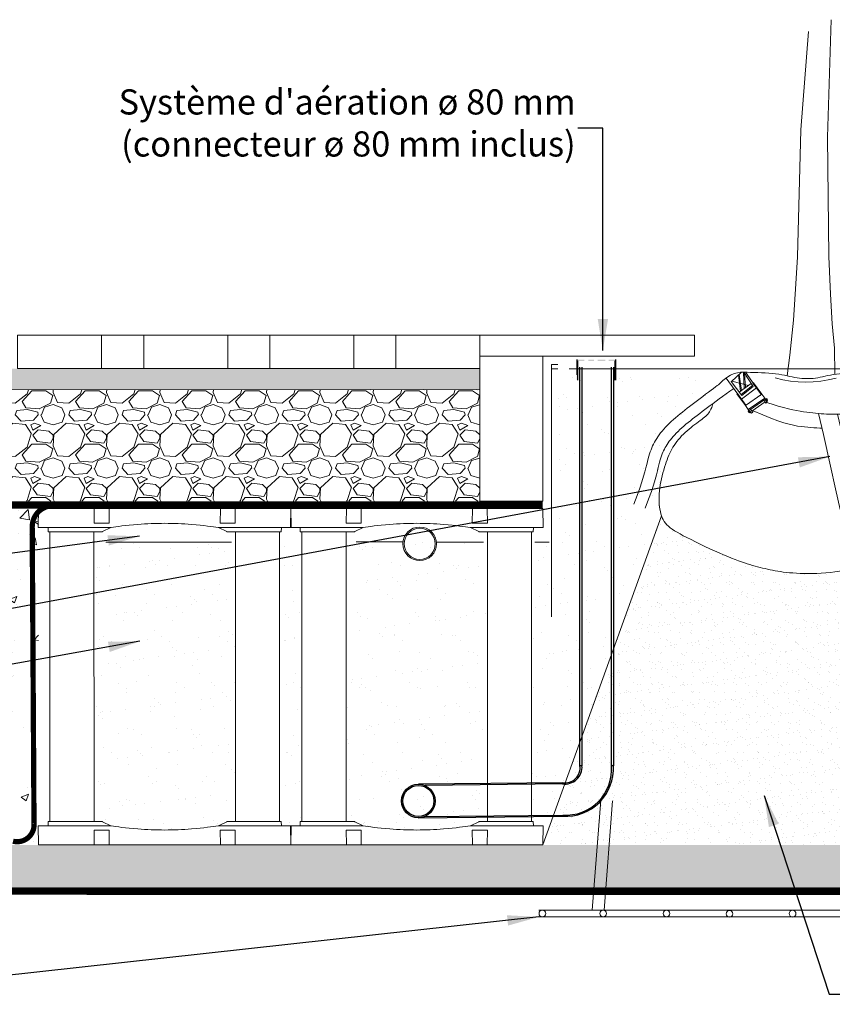
# Model space of a CAD drawing. Units: millimetres. Extents: x -8377 to 711, y -2221 to 5468.
# Drawn here: x -5284 to -3350, y 3124 to 5468 of the extents above; entities that cross this region are included whole.
import ezdxf

# ---------------------------------------------------------------- set-up
doc = ezdxf.new("R2010")
doc.units = ezdxf.units.MM
doc.linetypes.add('DASHED', pattern=[19.05, 12.7, -6.35])
for name, color, linetype in [('Aeration system', 1, 'Continuous'), ('TP Combigrid', 7, 'DASHED'), ('TP Geotextile', 6, 'DASHED')]:
    doc.layers.add(name, color=color, linetype=linetype)
for name, color, linetype, lineweight in [('Aggregate base course', 7, 'Continuous', 15), ('Aggregate fine', 7, 'Continuous', 15), ('Backfill', 7, 'Continuous', 15), ('Edging', 7, 'Continuous', 15), ('Irrigation system', 5, 'Continuous', 15), ('Paving', 7, 'Continuous', 15), ('Plantingsoil', 1, 'Continuous', 15), ('RDP RootDirectingPanel', 3, 'Continuous', 30), ('Steel Mesh', 7, 'Continuous', 15), ('Text FR', 7, 'Continuous', 0), ('Tree', 250, 'Continuous', 5), ('Tree Grille', 7, 'Continuous', 15), ('TreeParker Unit', 7, 'Continuous', 20)]:
    doc.layers.add(name, color=color, linetype=linetype, lineweight=lineweight)
doc.styles.add('Verdana 12 mm', font='verdana.ttf', dxfattribs={"height": 55})
doc.dimstyles.new('modelspaces 1op100 verdena', dxfattribs={"dimtxt": 55, "dimasz": 110, "dimexe": 1, "dimexo": 1, "dimgap": 1, "dimtad": 0, "dimdec": 0, "dimlfac": 1000, "dimzin": 0, "dimdsep": 46, "dimtxsty": 'Verdana 12 mm', "dimcen": 1.5, "dimadec": 0, "dimazin": 0, "dimtfac": 1, "dimtdec": 0, "dimtofl": 0, "dimtmove": 1, "dimatfit": 3, "dimfxl": 1, "dimtolj": 1, "dimtzin": 0, "dimarcsym": 0})

# ---------------------------------------------------------------- blocks, each defined once
blk = doc.blocks.new('A$C36BE7238')
at = {"layer": 'Tree', "color": 7}
for p, q in [((222.6, 435.4), (201.5, 414.9)), ((220.5, 394.2), (216.6, 429.7)), ((222.6, 395.8), (218.1, 431)), ((228.5, 400.5), (226.6, 435.6)), ((227.4, 435.6), (247.1, 404.4)), ((230.7, 402.2), (228.8, 433.1)), ((230.8, 435.6), (253.7, 401.6)), ((190.8, 423.1), (222.6, 377.3)), ((223.1, 385.6), (201.2, 415.3)), ((237.1, 407.2), (203, 416.4)), ((242.6, 411.5), (218.1, 392.3)), ((246.3, 412.1), (263.9, 387)), ((264.4, 387.4), (246.9, 412.5)), ((265, 387.8), (247.4, 412.9)), ((213.2, 388.6), (230.7, 363.5)), ((231.3, 363.9), (213.7, 388.9)), ((231.8, 364.2), (214.3, 389.3)), ((245.5, 406.8), (221.8, 387.3)), ((222.6, 377.4), (253.7, 401.6)), ((247.1, 404.4), (223.1, 385.6)), ((265, 387.8), (230.7, 363.5)), ((261.4, 385.3), (265, 387.8)), ((265, 387.8), (270.8, 379.5)), ((270.8, 379.5), (265, 387.8)), ((236.7, 354.7), (270.8, 379.5)), ((241.5, 355.3), (268.6, 375.1)), ((244.3, 351.4), (271.5, 371.2)), ((273.1, 369), (267.3, 377)), ((269.9, 378.9), (275.7, 370.8)), ((273, 378.9), (270.9, 377.4)), ((276.5, 373.8), (273, 378.9)), ((275.7, 370.8), (273.1, 369)), ((274, 377.4), (274.8, 378)), ((274.5, 372.4), (276.5, 373.8)), ((274.8, 378), (276.4, 375.8)), ((276.4, 375.8), (275.6, 375.2)), ((236.6, 352.4), (238.6, 353.9)), ((240.3, 347.5), (236.6, 352.4)), ((236.7, 354.7), (240.1, 357.2)), ((237.6, 351), (236.8, 350.3)), ((236.8, 350.3), (238.5, 348.1)), ((240.1, 357.2), (237.5, 355.3)), ((237.5, 355.3), (243.5, 347.3)), ((238.5, 348.1), (239.3, 348.8)), ((245.9, 349.2), (240.1, 357.2)), ((242.2, 348.9), (240.3, 347.5)), ((243.5, 347.3), (245.9, 349.2))]:
    blk.add_line(p, q, dxfattribs=at)
at = {"layer": 'Tree', "color": 7, "ltscale": 0.5}
blk.add_line((230.7, 363.5), (236.7, 354.7), dxfattribs=at)
at = {"layer": 'Tree', "ltscale": 0.5}
for points in [[(403.3, 685.8), (401, 944.1), (408, 1198.4)], [(338.5, 685), (345.5, 960.3), (361.7, 1173)], [(317.3, 427.8), (322.9, 472.3), (330.5, 548), (334.9, 627.2), (338.5, 685)], [(415.8, 431.1), (414.9, 487.9), (410.6, 540.4), (406.6, 604.3), (403.3, 685.8)], [(175.2, 408.5), (184.3, 417.6), (192.5, 424.5), (200.1, 429.3), (207.3, 432.6), (214.1, 434.5), (220.7, 435.4), (227.4, 435.6), (234.2, 435.5), (241.3, 435.3), (248.7, 435.1), (256.3, 434.8), (263.9, 434.5), (271.5, 434.1), (279, 433.5), (286.2, 432.9), (293.1, 432.1), (299.7, 431.1), (305.9, 430.1), (311.7, 428.9), (317.3, 427.8), (322.6, 426.6), (327.8, 425.5), (332.8, 424.4), (337.7, 423.6), (342.5, 422.8), (347.3, 422.3), (352.1, 421.9), (356.8, 421.7), (361.5, 421.7), (366.2, 421.9), (371, 422.3), (375.7, 423), (380.5, 423.8), (385.4, 424.8), (390.4, 425.9), (395.6, 427.1), (401, 428.3), (406.7, 429.5), (412.7, 430.6), (419, 431.6), (425.7, 432.4), (432.7, 433.1), (439.8, 433.6), (447, 433.9), (454.1, 434), (460.9, 434), (467.5, 433.9), (473.5, 433.6), (479.1, 433.1), (484.1, 432.4), (488.8, 431.3), (493.3, 429.8), (497.6, 427.8), (501.8, 425.2), (506.2, 421.8), (510.7, 417.7), (515.4, 412.8), (520.5, 407.1), (525.7, 400.7), (531.1, 393.7), (536.6, 386.3), (542.3, 378.5), (548, 370.5), (553.7, 362.3), (559.4, 354), (565.1, 345.7), (570.6, 337.3), (576, 328.9), (581.3, 320.3), (586.3, 311.7), (591, 303), (595.5, 294.1), (599.6, 285.2), (603.4, 276.2), (606.8, 267.2), (609.8, 258.4), (612.5, 249.7), (614.8, 241.3), (616.8, 233.3), (618.4, 225.8), (619.6, 218.7), (620.5, 212), (621.1, 205.8), (621.4, 199.9), (621.4, 194.2), (621.2, 188.8), (620.8, 183.5), (620.2, 178.3), (619.5, 173.1), (618.6, 167.9), (617.4, 162.6), (616, 157.2), (614.1, 151.5), (611.9, 145.7), (609.1, 139.5), (605.9, 133), (602.1, 126), (597.7, 118.8), (593, 111.4), (588.1, 103.9), (582.9, 96.4), (577.6, 89), (572.3, 81.9), (567.1, 75.1), (562.1, 68.7), (557.2, 62.7), (552.4, 57.2), (547.6, 52), (542.7, 47.2), (537.7, 42.8), (532.5, 38.8), (527.1, 35.1), (521.3, 31.7), (515.2, 28.6), (508.8, 25.7), (502, 23.1), (494.9, 20.6), (487.4, 18.4), (479.6, 16.2), (471.3, 14.1), (462.7, 12.1), (453.8, 10.2), (444.7, 8.3), (435.3, 6.6), (425.8, 5.1), (416.2, 3.7), (406.7, 2.5), (397.1, 1.6), (387.7, 0.9), (378.5, 0.4), (369.5, 0.1), (360.7, 0), (352.2, 0.1), (344, 0.3), (336.2, 0.7), (328.8, 1.2), (321.9, 1.8), (315.3, 2.5), (309.1, 3.3), (303.2, 4.2), (297.6, 5.1), (292.2, 6.1), (286.9, 7.2), (281.7, 8.3), (276.6, 9.4), (271.5, 10.6), (266.4, 11.9), (261.2, 13.2), (256.1, 14.6), (250.8, 16.1), (245.5, 17.6), (240.1, 19.3), (234.5, 21.1), (228.7, 23.1), (222.6, 25.2), (216.2, 27.6), (209.4, 30.2), (202.1, 33.2), (194.2, 36.6), (185.7, 40.3), (176.6, 44.5), (167, 49.1), (157, 53.8), (147, 58.8), (137.1, 63.7), (127.5, 68.6), (118.3, 73.3), (109.8, 77.8), (102.2, 81.9), (95.4, 85.7), (89.3, 89.3), (83.9, 92.6), (79.2, 95.9), (75, 99.1), (71.3, 102.4), (68.1, 105.7), (65.2, 109.2), (62.7, 112.9), (60.6, 116.8), (58.7, 120.8), (57.2, 125.1), (55.8, 129.5), (54.7, 134.2), (53.8, 139.1), (53.1, 144.2), (52.5, 149.5), (52.1, 155.1), (52, 160.8), (52, 166.7), (52.3, 172.8), (52.7, 179), (53.4, 185.4), (54.4, 191.9), (55.5, 198.4), (56.9, 204.9), (58.3, 211.4), (59.9, 217.8), (61.6, 224), (63.3, 230), (65.1, 235.8), (66.8, 241.2), (68.5, 246.3), (70.3, 251.2), (72.2, 255.8), (74.1, 260.3), (76.2, 264.7), (78.4, 269), (80.7, 273.2), (83.3, 277.4), (86, 281.6), (89, 285.7), (92.1, 289.8), (95.4, 293.9), (98.8, 297.8), (102.5, 301.7), (106.3, 305.5), (110.2, 309.1), (114.2, 312.7), (118.3, 316.1), (122.3, 319.3), (126.3, 322.5), (130.2, 325.5), (133.9, 328.3), (137.4, 331), (140.6, 333.6), (143.6, 336), (146.3, 338.4), (148.7, 340.7), (151, 343), (153, 345.2), (154.8, 347.6), (156.5, 350), (158, 352.5), (159.5, 355.6), (161.2, 359.6), (163, 365), (164, 368.2)], [(292.3, 423.5), (308.5, 419.2), (324.4, 416.2), (340, 414.5), (355.6, 413.9), (371.1, 414.5), (386.6, 416.2), (402.4, 419.1), (418.4, 423)]]:
    blk.add_lwpolyline(points, dxfattribs=at)
at = {"layer": 'Tree', "color": 7, "ltscale": 0.5}
for points in [[(0, 150.3), (6.8, 169), (12.3, 185), (16.7, 198.7), (20.1, 210.4), (22.7, 220.3), (24.8, 228.8), (26.5, 236.2), (27.9, 242.7), (29.4, 248.6), (30.8, 254), (32.3, 259), (33.8, 263.6), (35.4, 268), (37.1, 272.2), (38.8, 276.2), (40.7, 280.2), (42.7, 284.1), (44.9, 288.1), (47.2, 292), (49.6, 296), (52.3, 300), (55.2, 304.1), (58.3, 308.1), (61.7, 312.2), (65.3, 316.4), (69.1, 320.5), (73.1, 324.7), (77.3, 328.9), (81.7, 333), (86.2, 337.2), (90.8, 341.3), (95.6, 345.4), (100.3, 349.4), (105.2, 353.5), (110.2, 357.5), (115.3, 361.5), (120.5, 365.7), (125.8, 369.9), (131.3, 374.2), (136.9, 378.7), (142.7, 383.3), (148.5, 387.9), (154.2, 392.5), (159.6, 396.8), (164.6, 400.6), (168.9, 404), (172.5, 406.7), (175.2, 408.5)], [(23.4, 141.5), (30.5, 160.9), (36.2, 177.5), (40.7, 191.5), (44.2, 203.4), (46.9, 213.5), (48.9, 222), (50.5, 229.2), (51.9, 235.5), (53.3, 241.1), (54.6, 246.1), (55.9, 250.7), (57.2, 254.9), (58.6, 258.7), (60, 262.3), (61.5, 265.8), (63.1, 269.2), (64.8, 272.5), (66.6, 275.9), (68.6, 279.2), (70.7, 282.6), (73, 286.1), (75.5, 289.5), (78.2, 293.1), (81.2, 296.6), (84.4, 300.3), (87.8, 304), (91.4, 307.7), (95.3, 311.5), (99.3, 315.3), (103.5, 319.1), (107.8, 323), (112.2, 326.8), (116.8, 330.6), (121.5, 334.5), (126.3, 338.3), (131.2, 342.3), (136.3, 346.3), (141.5, 350.4), (146.8, 354.6), (152.4, 359), (158.1, 363.5), (164, 368.2), (170.2, 373.1), (176.7, 378.2), (183.6, 383.4), (190.9, 388.8), (198.7, 394.4), (207.1, 400.2)], [(272.1, 370.8), (286.2, 366.2), (298.7, 362.4), (309.8, 359.2), (319.8, 356.6), (328.7, 354.4), (336.8, 352.7), (344.3, 351.3), (351.2, 350.1), (357.8, 349.1), (364.2, 348.2), (370.2, 347.4), (376.1, 346.8), (381.9, 346.3), (387.5, 345.8), (393.1, 345.5), (398.6, 345.2), (404.2, 345), (409.7, 344.8), (415.3, 344.7), (420.8, 344.7), (426.2, 344.7), (431.6, 344.8), (436.9, 345), (442.2, 345.2), (447.3, 345.5), (452.3, 345.9), (457.2, 346.3), (462.1, 346.8), (467, 347.4), (471.9, 348.1), (476.8, 348.8), (481.7, 349.7), (486.7, 350.6), (492.1, 351.8), (498.1, 353.3), (505.1, 355.2), (513.3, 357.8), (522.9, 361.1), (534.4, 365.3), (548, 370.5)], [(246.9, 352.1), (266.8, 343.2), (283.7, 336.1), (298.2, 330.5), (310.5, 326.3), (321.1, 323.1), (330.3, 320.8), (338.4, 319.2), (345.9, 318), (353, 317.1), (359.8, 316.4), (366.4, 315.8), (372.7, 315.4), (378.9, 315.1), (385, 314.9), (389.2, 314.8)], [(381.9, 346.3), (392.6, 300.6), (406.9, 232), (417.2, 183), (427, 138.4)], [(421.4, 344.7), (432, 299.3), (446.4, 230.3), (456.6, 181.5), (466.5, 137.1)], [(428.4, 314.7), (432.6, 314.8), (438.3, 315), (443.9, 315.3), (449.4, 315.6), (454.9, 316), (460.3, 316.5), (465.6, 317), (470.9, 317.7), (476.3, 318.4), (481.7, 319.3), (487.2, 320.2), (492.8, 321.3), (498.9, 322.6), (505.8, 324.3), (513.9, 326.7), (523.6, 329.8), (535.2, 333.7), (549, 338.8), (565.5, 345.1)]]:
    blk.add_lwpolyline(points, dxfattribs=at)
blk = doc.blocks.new('A$C61AE65FA')
at = {"layer": 'TreeParker Unit', "lineweight": 15}
for p, q in [((132.5, 0), (-132.5, 0)), ((-300.8, -45), (-300, 0)), ((-280, 0), (-300, 0)), ((-167.5, 0), (-280, 0)), ((-167.5, 0), (-168.1, -35)), ((-167.5, 0), (-162.5, 0)), ((-162.5, 0), (-137.5, 0)), ((-137.5, 0), (-132.5, 0)), ((-132.5, 0), (-131.9, -35)), ((132.5, 0), (131.9, -35)), ((137.5, 0), (132.5, 0)), ((162.5, 0), (137.5, 0)), ((167.5, 0), (162.5, 0)), ((167.5, 0), (280, 0)), ((167.5, 0), (168.1, -35)), ((280, 0), (300, 0)), ((300.8, -45), (300, 0)), ((-280, -45), (-160.8, -45)), ((-277.6, -52), (-277.5, -45)), ((-168.1, -35), (-162.5, -35)), ((-137.5, -35), (-162.5, -35)), ((-139.2, -45), (-160.8, -45)), ((-127.8, -45), (-147.7, -54.7)), ((-127.3, -45), (-139.2, -45)), ((-137.5, -35), (-131.9, -35)), ((-127.2, -45), (-127.3, -45)), ((-127.2, -45), (-127.2, -45)), ((127.2, -45), (127.3, -45)), ((127.2, -45), (127.2, -45)), ((139.2, -45), (127.3, -45)), ((127.8, -45), (147.7, -54.7)), ((137.5, -35), (131.9, -35)), ((137.5, -35), (162.5, -35)), ((139.2, -45), (160.8, -45)), ((280, -45), (160.8, -45)), ((168.1, -35), (162.5, -35)), ((277.5, -55), (277.7, -45)), ((-277.5, -55), (-277.6, -52)), ((-277.5, -55), (-175.1, -55)), ((-168.3, -55), (-273.3, -55)), ((-273.3, -55), (-273.2, -745)), ((-172.3, -55), (-175.1, -55)), ((-172.3, -55), (-162.5, -55)), ((-168.2, -745), (-168.3, -55)), ((-162.5, -55), (-162.4, -55)), ((-162.4, -55), (-149.8, -55)), ((-149.8, -55), (-148.9, -55)), ((149.8, -55), (148.9, -55)), ((162.4, -55), (149.8, -55)), ((162.5, -55), (162.4, -55)), ((172.3, -55), (162.5, -55)), ((168.3, -745), (168.3, -55)), ((168.3, -55), (273.3, -55)), ((172.3, -55), (175.1, -55)), ((277.5, -55), (175.1, -55)), ((273.3, -55), (273.3, -745)), ((277.6, -52), (277.5, -52)), ((-277.5, -745), (-277.6, -748)), ((-277.6, -748), (-277.5, -755)), ((-277.5, -745), (-175.1, -745)), ((-273.2, -745), (-168.2, -745)), ((-172.3, -745), (-175.1, -745)), ((-172.3, -745), (-162.5, -745)), ((-162.5, -745), (-162.4, -745)), ((-162.4, -745), (-149.8, -745)), ((-149.8, -745), (-148.9, -745)), ((-127.8, -755), (-147.7, -745.3)), ((127.8, -755), (147.7, -745.3)), ((149.8, -745), (148.9, -745)), ((162.4, -745), (149.8, -745)), ((162.5, -745), (162.4, -745)), ((172.3, -745), (162.5, -745)), ((273.3, -745), (168.3, -745)), ((172.3, -745), (175.1, -745)), ((277.5, -745), (175.1, -745)), ((277.5, -745), (277.7, -755)), ((277.6, -748), (277.5, -748)), ((-300.8, -755), (-300, -800)), ((-280, -755), (-160.8, -755)), ((-168.1, -765), (-162.5, -765)), ((-167.5, -800), (-168.1, -765)), ((-137.5, -765), (-162.5, -765)), ((-139.2, -755), (-160.8, -755)), ((-127.3, -755), (-139.2, -755)), ((-137.5, -765), (-131.9, -765)), ((-132.5, -800), (-131.9, -765)), ((-127.2, -755), (-127.3, -755)), ((-127.2, -755), (-127.2, -755)), ((127.2, -755), (127.3, -755)), ((127.2, -755), (127.2, -755)), ((139.2, -755), (127.3, -755)), ((137.5, -765), (131.9, -765)), ((132.5, -800), (131.9, -765)), ((137.5, -765), (162.5, -765)), ((139.2, -755), (160.8, -755)), ((280, -755), (160.8, -755)), ((168.1, -765), (162.5, -765)), ((167.5, -800), (168.1, -765)), ((300.8, -755), (300, -800)), ((-280, -800), (-300, -800)), ((-167.5, -800), (-280, -800)), ((-167.5, -800), (-162.5, -800)), ((-162.5, -800), (-137.5, -800)), ((-137.5, -800), (-132.5, -800)), ((132.5, -800), (-132.5, -800)), ((137.5, -800), (132.5, -800)), ((162.5, -800), (137.5, -800)), ((167.5, -800), (162.5, -800)), ((167.5, -800), (280, -800)), ((280, -800), (300, -800))]:
    blk.add_line(p, q, dxfattribs=at)
for centre, start, end in [((-172.3, -50), 270, 283), ((172.3, -50), 257, 270), ((-172.3, -750), 77, 90), ((172.3, -750), 90, 103)]:
    blk.add_arc(centre, 5, start, end, dxfattribs=at)
at = {"layer": 'TreeParker Unit', "lineweight": 15, "extrusion": (0, 0, -1)}
for centre, major_axis, start_param, end_param in [((-148.8, -50), (-0.13, -5), 5.930054, 6.264694), ((148.8, -50), (0.13, -5), 0.018491, 0.353132)]:
    blk.add_ellipse(centre, major_axis=major_axis, ratio=0.707948, start_param=start_param, end_param=end_param, dxfattribs=at)
at = {"layer": 'TreeParker Unit', "lineweight": 15}
for centre, major_axis, start_param, end_param in [((-148.8, -750), (-0.13, 5), 5.930054, 6.264694), ((148.8, -750), (0.13, 5), 0.018491, 0.353132)]:
    blk.add_ellipse(centre, major_axis=major_axis, ratio=0.707948, start_param=start_param, end_param=end_param, dxfattribs=at)
for points, knots in [([(-280, -45), (-281.4, -45), (-282.7, -45), (-284.1, -45), (-284.4, -45), (-284.7, -45), (-285.1, -45), (-285.4, -45), (-285.7, -45), (-286.1, -45), (-286.7, -45), (-287.3, -45), (-288, -45), (-288.6, -45), (-289.2, -45), (-289.8, -45), (-290.1, -45), (-290.4, -45), (-290.7, -45), (-291, -45), (-291.3, -45), (-291.6, -45), (-292.7, -45), (-293.7, -45), (-294.7, -45), (-295.2, -45), (-295.6, -45), (-296.1, -45), (-296.3, -45), (-296.5, -45), (-296.7, -45), (-296.9, -45), (-297.1, -45), (-297.3, -45), (-298, -45), (-298.7, -45), (-299.2, -45), (-299.3, -45), (-299.5, -45), (-299.6, -45), (-299.7, -45), (-299.8, -45), (-299.9, -45), (-300.1, -45), (-300.3, -45), (-300.4, -45), (-300.7, -45), (-300.8, -45), (-300.8, -45)], [0, 0, 0, 0, 0.00390486, 0.00390486, 0.00390486, 0.00488107, 0.00488107, 0.00488107, 0.00585728, 0.00585728, 0.00585728, 0.00780971, 0.00780971, 0.00780971, 0.00976214, 0.00976214, 0.00976214, 0.01073836, 0.01073836, 0.01073836, 0.01171457, 0.01171457, 0.01171457, 0.01561943, 0.01561943, 0.01561943, 0.01757186, 0.01757186, 0.01757186, 0.01854808, 0.01854808, 0.01854808, 0.01952429, 0.01952429, 0.01952429, 0.02342915, 0.02342915, 0.02342915, 0.02440537, 0.02440537, 0.02440537, 0.02538158, 0.02538158, 0.02538158, 0.02733401, 0.02733401, 0.02733401, 0.03123887, 0.03123887, 0.03123887, 0.03123887]), ([(127.3, -45), (114.1, -43), (93.6, -39.9), (42.9, -35.9), (21.6, -35), (-21.1, -35), (-42.5, -35.8), (-93.5, -39.8), (-114, -43), (-127.3, -45)], [0.000001, 0.000001, 0.000001, 0.000001, 4.021119, 4.021119, 6.91008, 6.91008, 9.812716, 9.812716, 13.85407, 13.85407, 13.85407, 13.85407]), ([(280, -45), (281.4, -45), (282.7, -45), (284.1, -45), (284.4, -45), (284.7, -45), (285.1, -45), (285.4, -45), (285.7, -45), (286.1, -45), (286.7, -45), (287.3, -45), (288, -45), (288.6, -45), (289.2, -45), (289.8, -45), (290.1, -45), (290.4, -45), (290.7, -45), (291, -45), (291.3, -45), (291.6, -45), (292.7, -45), (293.7, -45), (294.7, -45), (295.2, -45), (295.6, -45), (296.1, -45), (296.3, -45), (296.5, -45), (296.7, -45), (296.9, -45), (297.1, -45), (297.3, -45), (298, -45), (298.7, -45), (299.2, -45), (299.3, -45), (299.5, -45), (299.6, -45), (299.7, -45), (299.8, -45), (299.9, -45), (300.1, -45), (300.3, -45), (300.4, -45), (300.7, -45), (300.8, -45), (300.8, -45)], [0, 0, 0, 0, 0.00390486, 0.00390486, 0.00390486, 0.00488107, 0.00488107, 0.00488107, 0.00585728, 0.00585728, 0.00585728, 0.00780971, 0.00780971, 0.00780971, 0.00976214, 0.00976214, 0.00976214, 0.01073836, 0.01073836, 0.01073836, 0.01171457, 0.01171457, 0.01171457, 0.01561943, 0.01561943, 0.01561943, 0.01757186, 0.01757186, 0.01757186, 0.01854808, 0.01854808, 0.01854808, 0.01952429, 0.01952429, 0.01952429, 0.02342915, 0.02342915, 0.02342915, 0.02440537, 0.02440537, 0.02440537, 0.02538158, 0.02538158, 0.02538158, 0.02733401, 0.02733401, 0.02733401, 0.03123887, 0.03123887, 0.03123887, 0.03123887]), ([(-280, -755), (-281.4, -755), (-282.7, -755), (-284.1, -755), (-284.4, -755), (-284.7, -755), (-285.1, -755), (-285.4, -755), (-285.7, -755), (-286.1, -755), (-286.7, -755), (-287.3, -755), (-288, -755), (-288.6, -755), (-289.2, -755), (-289.8, -755), (-290.1, -755), (-290.4, -755), (-290.7, -755), (-291, -755), (-291.3, -755), (-291.6, -755), (-292.7, -755), (-293.7, -755), (-294.7, -755), (-295.2, -755), (-295.6, -755), (-296.1, -755), (-296.3, -755), (-296.5, -755), (-296.7, -755), (-296.9, -755), (-297.1, -755), (-297.3, -755), (-298, -755), (-298.7, -755), (-299.2, -755), (-299.3, -755), (-299.5, -755), (-299.6, -755), (-299.7, -755), (-299.8, -755), (-299.9, -755), (-300.1, -755), (-300.3, -755), (-300.4, -755), (-300.7, -755), (-300.8, -755), (-300.8, -755)], [0, 0, 0, 0, 0.00390486, 0.00390486, 0.00390486, 0.00488107, 0.00488107, 0.00488107, 0.00585728, 0.00585728, 0.00585728, 0.00780971, 0.00780971, 0.00780971, 0.00976214, 0.00976214, 0.00976214, 0.01073836, 0.01073836, 0.01073836, 0.01171457, 0.01171457, 0.01171457, 0.01561943, 0.01561943, 0.01561943, 0.01757186, 0.01757186, 0.01757186, 0.01854808, 0.01854808, 0.01854808, 0.01952429, 0.01952429, 0.01952429, 0.02342915, 0.02342915, 0.02342915, 0.02440537, 0.02440537, 0.02440537, 0.02538158, 0.02538158, 0.02538158, 0.02733401, 0.02733401, 0.02733401, 0.03123887, 0.03123887, 0.03123887, 0.03123887]), ([(127.3, -755), (114.1, -757), (93.6, -760.1), (42.9, -764.1), (21.6, -765), (-21.1, -765), (-42.5, -764.2), (-93.5, -760.2), (-114, -757), (-127.3, -755)], [0.000001, 0.000001, 0.000001, 0.000001, 4.021119, 4.021119, 6.91008, 6.91008, 9.812716, 9.812716, 13.85407, 13.85407, 13.85407, 13.85407]), ([(280, -755), (281.4, -755), (282.7, -755), (284.1, -755), (284.4, -755), (284.7, -755), (285.1, -755), (285.4, -755), (285.7, -755), (286.1, -755), (286.7, -755), (287.3, -755), (288, -755), (288.6, -755), (289.2, -755), (289.8, -755), (290.1, -755), (290.4, -755), (290.7, -755), (291, -755), (291.3, -755), (291.6, -755), (292.7, -755), (293.7, -755), (294.7, -755), (295.2, -755), (295.6, -755), (296.1, -755), (296.3, -755), (296.5, -755), (296.7, -755), (296.9, -755), (297.1, -755), (297.3, -755), (298, -755), (298.7, -755), (299.2, -755), (299.3, -755), (299.5, -755), (299.6, -755), (299.7, -755), (299.8, -755), (299.9, -755), (300.1, -755), (300.3, -755), (300.4, -755), (300.7, -755), (300.8, -755), (300.8, -755)], [0, 0, 0, 0, 0.00390486, 0.00390486, 0.00390486, 0.00488107, 0.00488107, 0.00488107, 0.00585728, 0.00585728, 0.00585728, 0.00780971, 0.00780971, 0.00780971, 0.00976214, 0.00976214, 0.00976214, 0.01073836, 0.01073836, 0.01073836, 0.01171457, 0.01171457, 0.01171457, 0.01561943, 0.01561943, 0.01561943, 0.01757186, 0.01757186, 0.01757186, 0.01854808, 0.01854808, 0.01854808, 0.01952429, 0.01952429, 0.01952429, 0.02342915, 0.02342915, 0.02342915, 0.02440537, 0.02440537, 0.02440537, 0.02538158, 0.02538158, 0.02538158, 0.02733401, 0.02733401, 0.02733401, 0.03123887, 0.03123887, 0.03123887, 0.03123887])]:
    blk.add_open_spline(points, degree=3, knots=knots, dxfattribs=at)

msp = doc.modelspace()

# ---------------------------------------------------------------- hatches: boundary and pattern name
at = {"layer": 'Aeration system'}
h = msp.add_hatch(color=1, dxfattribs=at)
h.paths.add_polyline_path([(-3889.727, 4658.985), (-3889.727, 4655.985), (-3907.898, 4655.985), (-3907.898, 4658.985)])
h.paths.add_polyline_path([(-3881.835, 4655.985), (-3881.835, 4658.985), (-3865.284, 4658.985), (-3865.284, 4610.224), (-3867.684, 4610.224), (-3867.684, 4655.985)])
h.paths.add_polyline_path([(-3930.473, 4655.985), (-3930.473, 4658.985), (-3916.891, 4658.985), (-3916.891, 4655.985)])
h.paths.add_polyline_path([(-3939.65, 4658.985), (-3939.65, 4655.985), (-3955.684, 4655.985), (-3955.684, 4610.224), (-3958.084, 4610.082), (-3958.084, 4658.985)])
at = {"layer": 'Aggregate base course', "lineweight": 5, "ltscale": 100, "true_color": 0x939598}
h = msp.add_hatch(dxfattribs=at)
h.set_pattern_fill('GRAVEL', color=252, scale=5)
h.set_pattern_definition([(228.0127875, (-151671.705, -17444.147), (-1016.0000001, -1142.9999999), [17.08607, -1691.52418]), (184.969741, (-151683.1347, -17456.8465), (1523.9999994, 127.00000723), [29.32024, -2902.70244]), (132.510447, (-151712.345, -17459.3865), (1270.00000054, -1396.9999995), [20.67408, -2046.73614]), (267.273689, (-151761.8747, -17491.1365), (127.00000027, 2539.99999999), [26.70023, -2643.32187]), (292.833654, (-151763.1447, -17517.8065), (-635.00000005, 1523.99999998), [26.18168, -2591.99039]), (357.273689, (-151752.9847, -17541.9365), (-2539.99999999, 127.00000027), [26.70023, -2643.32187]), (37.6942405, (-151726.3147, -17543.2065), (-1650.99999993, -1270.0000001), [35.30968, -3495.65577]), (72.2553284, (-151698.3747, -17521.6165), (889.00000024, 2793.99999992), [33.33598, -3300.26283]), (121.4295656, (-151688.2147, -17489.8665), (-1016.00000014, 1650.9999999), [26.79065, -2652.27728]), (175.236358, (-151702.185, -17467.007), (1397, -127.0000002), [30.58566, -1498.69685]), (222.3974378, (-151732.6647, -17464.4665), (-1523.99999995, -1397.00000005), [39.5539, -3915.83863]), (138.814075, (-151636.145, -17492.407), (-888.9999999, 762.0000001), [13.50023, -1336.52829]), (171.4692344, (-151646.3047, -17483.5165), (1651.00000004, -253.9999997), [25.6841, -2542.73195]), (225, (-151671.705, -17479.71), (-2e-14, -127), [17.96047, -161.64466]), (203.19859, (-151680.595, -17464.467), (635, 254), [9.67207, -957.53112]), (291.80141, (-151689.485, -17468.277), (-127, 381), [13.67828, -670.23765]), (30.963757, (-151684.405, -17480.977), (381, 254), [22.21598, -718.31491]), (161.56505, (-151665.355, -17469.547), (254, -127), [16.06436, -385.54491]), (16.3895403, (-151763.145, -17468.2765), (1270, 381), [22.5044, -2227.94133]), (70.346176, (-151741.555, -17461.9265), (-508.00000005, -1397), [18.87995, -1869.11078]), (293.19859, (-151665.355, -17444.147), (-254, 635), [19.344, -947.85918]), (343.6104597, (-151657.735, -17461.9265), (-1270.00000003, 380.9999999), [22.5044, -2227.94133]), (339.443955, (-151763.145, -17547.017), (-635, 254), [21.70176, -1063.38672]), (294.7751406, (-151742.825, -17554.6365), (-635.00000076, 1396.99999966), [18.18361, -1800.17967]), (66.80141, (-151664.085, -17571.147), (254, 635), [19.344, -947.85918]), (17.3540246, (-151656.465, -17553.3665), (-1650.99999997, -508.0000001), [21.28914, -2107.6188]), (69.443955, (-151726.315, -17571.147), (-254, -635), [10.85088, -1074.2376]), (101.309932, (-151671.705, -17571.147), (-127, 508), [6.47573, -641.09975]), (165.963757, (-151672.975, -17564.797), (381, -127), [26.18169, -497.45273]), (186.009006, (-151698.3747, -17558.4465), (1270, 127.00000007), [24.26335, -2402.06824]), (303.690068, (-151684.405, -17492.407), (-127, 254), [18.31619, -439.58882]), (353.1572266, (-151674.2447, -17507.6465), (2159.00000001, -253.99999989), [31.97784, -3165.80045]), (60.945396, (-151642.495, -17511.457), (-508, -889), [13.07541, -1294.46962]), (90, (-151636.14, -17500.03), (-127, 127), [7.62, -119.38]), (120.256437, (-151700.915, -17554.637), (507.99999994, -889.00000004), [17.64335, -1746.69704]), (48.0127875, (-151709.805, -17539.397), (1016.0000001, 1142.9999999), [34.17214, -1674.43811]), (0, (-151686.94, -17514), (127, 127), [33.02, -93.98]), (325.3048465, (-151653.925, -17513.9965), (1270.0000005, -888.9999993), [20.08048, -1987.96584]), (254.054604, (-151637.415, -17525.427), (-127, -508), [18.49145, -906.0825]), (207.6459754, (-151642.4947, -17543.2065), (-2413.00000009, -1269.99999983), [30.10725, -2980.62322]), (175.4260787, (-151669.1647, -17557.1765), (-1651, 127), [31.85147, -3153.29232])])
h.paths.add_polyline_path([(-5534.647, 4322.187), (-5533.783, 4587.348), (-4188.972, 4587.48), (-4188.972, 4503.218), (-4188.998, 4322.187)])
at = {"layer": 'Aggregate base course', "lineweight": 5, "ltscale": 0.5, "true_color": 0x939598}
h = msp.add_hatch(dxfattribs=at)
h.set_pattern_fill('GRAVEL', color=252, scale=2.5)
h.set_pattern_definition([(228.0127875, (-151689.6207, -17806.3006), (-508.00000004, -571.49999996), [8.543036, -845.76209]), (184.969741, (-151695.3357, -17812.6506), (761.9999997, 63.500003617), [14.660118, -1451.351222]), (132.510447, (-151709.9407, -17813.9206), (635.00000027, -698.49999976), [10.337038, -1023.36807]), (267.273689, (-151734.7057, -17829.7956), (63.50000013, 1269.999999993), [13.350113, -1321.660936]), (292.8336542, (-151735.3407, -17843.1306), (-317.500000027, 761.99999999), [13.090842, -1295.995194]), (357.273689, (-151730.2607, -17855.1956), (-1269.999999993, 63.50000013), [13.350113, -1321.660936]), (37.6942405, (-151716.9257, -17855.8306), (-825.499999963, -635.000000048), [17.654841, -1747.827883]), (72.2553284, (-151702.9557, -17845.0356), (444.50000012, 1396.999999962), [16.667988, -1650.131415]), (121.4295656, (-151697.8757, -17829.1606), (-508.00000007, 825.499999956), [13.395325, -1326.138642]), (175.2363583, (-151704.8607, -17817.7306), (698.49999999, -63.50000011), [15.292832, -749.348424]), (222.3974378, (-151720.1007, -17816.4606), (-761.999999976, -698.500000027), [19.776948, -1957.919313]), (138.814075, (-151671.8407, -17830.4306), (-444.49999997, 381.00000003), [6.750113, -668.264146]), (171.4692344, (-151676.9207, -17825.9856), (825.50000002, -126.999999856), [12.84205, -1271.365975]), (225, (-151689.62, -17824.08), (-9e-15, -63.5), [8.980234, -80.822328]), (203.1985905, (-151694.066, -17816.461), (317.5, 127), [4.836033, -478.76556]), (291.8014095, (-151698.511, -17818.366), (-63.5, 190.5), [6.83914, -335.118825]), (30.9637565, (-151695.971, -17824.716), (190.5, 127), [11.107991, -359.157454]), (161.565051, (-151686.446, -17819), (127, -63.5), [8.032179, -192.772453]), (16.3895403, (-151735.3407, -17818.3656), (635, 190.5), [11.2522, -1113.970667]), (70.346176, (-151724.5457, -17815.1906), (-254.00000002, -698.49999999), [9.439973, -934.555392]), (293.1985905, (-151686.446, -17806.301), (-127, 317.5), [9.672002, -473.92959]), (343.6104597, (-151682.6357, -17815.1906), (-635.00000001, 190.499999956), [11.2522, -1113.970667]), (339.443955, (-151735.341, -17857.7356), (-317.5, 127), [10.85088, -531.693358]), (294.7751406, (-151725.1807, -17861.5456), (-317.50000038, 698.49999983), [9.091803, -900.089835]), (66.8014095, (-151685.811, -17869.801), (127, 317.5), [9.672003, -473.92959]), (17.3540246, (-151682.0007, -17860.9106), (-825.49999998, -254.00000005), [10.644569, -1053.8094]), (69.443955, (-151716.926, -17869.8006), (-127, -317.5), [5.42544, -537.118798]), (101.3099325, (-151689.621, -17869.8), (-63.5, 254), [3.237865, -320.549874]), (165.963757, (-151690.256, -17866.626), (190.5, -63.5), [13.090843, -248.726365]), (186.009006, (-151702.9557, -17863.4506), (635, 63.50000003), [12.131675, -1201.034122]), (303.690068, (-151695.97, -17830.43), (-63.5, 127), [9.158097, -219.79441]), (353.1572266, (-151690.8907, -17838.0506), (1079.500000007, -126.999999943), [15.98892, -1582.900227]), (60.945396, (-151675.0157, -17839.9556), (-254, -444.5), [6.537706, -647.234808]), (90, (-151671.84, -17834.24), (-63.5, 63.5), [3.81, -59.69]), (120.256437, (-151704.2257, -17861.5456), (253.99999997, -444.50000002), [8.821674, -873.34852]), (48.0127875, (-151708.6707, -17853.9256), (508.00000004, 571.49999996), [17.086072, -837.219055]), (0, (-151697.24, -17841.226), (63.5, 63.5), [16.51, -46.99]), (325.3048465, (-151680.7307, -17841.2256), (635.00000024, -444.49999966), [10.04024, -993.982918]), (254.054604, (-151672.476, -17846.941), (-63.5, -254), [9.245727, -453.04125]), (207.6459754, (-151675.0157, -17855.8306), (-1206.500000044, -634.999999916), [15.053627, -1490.31161]), (175.4260787, (-151688.3507, -17862.8156), (-825.5, 63.5), [15.925736, -1576.646161])])
h.paths.add_polyline_path([(-1340.272, 3402.91), (-5537.673, 3403.655), (-5537.673, 3503.655), (-1340.272, 3502.91)])
at = {"layer": 'Aggregate fine', "lineweight": 5, "ltscale": 0.5, "true_color": 0x939598}
h = msp.add_hatch(dxfattribs=at)
h.set_pattern_fill('AR-CONC', color=252, scale=0.25)
h.paths.add_polyline_path([(-5533.783, 4587.348), (-4188.972, 4587.348), (-4188.972, 4637.48), (-5533.511, 4637.48)])
at = {"layer": 'Backfill', "lineweight": 5, "ltscale": 0.5, "true_color": 0x939598}
h = msp.add_hatch(dxfattribs=at)
h.set_pattern_fill('AR-CONC', color=252)
h.paths.add_polyline_path([(-5534.302, 4304.271), (-5238.972, 4304.271), (-5238.972, 3504.256), (-5537.667, 3504.256)])
at = {"layer": 'Plantingsoil', "lineweight": 5, "ltscale": 0.2, "true_color": 0x939598}
h = msp.add_hatch(dxfattribs=at)
h.set_pattern_fill('AR-SAND', color=252, scale=1.75)
h.paths.add_polyline_path([(-4038.972, 3504.256), (-4038.187, 3549.256), (-4061.297, 3549.256), (-4061.472, 3559.256), (-4065.647, 3559.256), (-4065.647, 4224.664), (-4017.851, 4224.723), (-4017.851, 4636.913), (-3455.299, 4637.135), (-3457.127, 4620.268), (-3473.824, 4623.392), (-3501.192, 4626.627), (-3518.498, 4627.695), (-3544.454, 4628.611), (-3552.671, 4628.808), (-3560.53, 4628.92), (-3565.965, 4628.73), (-3575.845, 4627.649), (-3583.662, 4625.553), (-3591.843, 4622.009), (-3602.566, 4615.086), (-3610.059, 4609.15), (-3615.267, 4604.136), (-3625.644, 4595.612), (-3641.53, 4583.81), (-3633.425, 4554.782), (-3643.937, 4532.056), (-3658.601, 4518.034), (-3681.316, 4501.005), (-3704.164, 4481.622), (-3727.682, 4452.562), (-3746.183, 4412.073), (-3758.152, 4367.965), (-3762.032, 4320.323), (-3760.405, 4289.415), (-3758.434, 4294.778), (-3756.271, 4287.316)])
h = msp.add_hatch(dxfattribs=at)
h.set_pattern_fill('AR-SAND', color=252, scale=0.75)
h.set_pattern_definition([(37.5, (-1.627, 30.908), (-1.20002, 36.706), [0, -28.956, 0, -32.385, 0, -30.95625]), (7.5, (-1.627, 30.91), (33.71425, 53.7619), [0, -15.621, 0, -26.0985, 0, -10.00125]), (327.5, (-25.06, 30.908), (59.32443, 0.10779), [0, -9.525, 0, -34.29, 0, -44.7675]), (317.5, (-25.06, 30.91), (57.26673, 16.7197), [0, -4.7625, 0, -22.479, 0, -25.7175])])
h.paths.add_polyline_path([(-4038.972, 3504.256), (-3756.271, 4287.316), (-3750.15, 4274.476), (-3733.362, 4257.004), (-3708.391, 4241.92), (-3647.162, 4211.676), (-3573.367, 4180.072), (-3515.69, 4162.817), (-3466.495, 4153.399), (-3402.153, 4149.785), (-3370.694, 4151.07), (-3300.103, 4160.933), (-3261.479, 4169.938), (-3219.183, 4186.446), (-3166.829, 4236.045), (-3142.871, 4268.139), (-2838.972, 3504.256)])
h = msp.add_hatch(dxfattribs=at)
h.set_pattern_fill('AR-SAND', color=252, scale=1.75)
h.paths.add_polyline_path([(-5107.256, 4224.671), (-5107.218, 3559.256), (-5087.513, 3559.23), (-5066.776, 3549.256), (-5035.224, 3544.957), (-4988.046, 3540.736), (-4956.975, 3539.455), (-4907.242, 3539.874), (-4863.543, 3542.755), (-4811.169, 3549.256), (-4790.074, 3559.256), (-4770.647, 3559.256), (-4770.685, 4224.664)])
h = msp.add_hatch(dxfattribs=at)
h.set_pattern_fill('AR-SAND', color=252, scale=1.75)
h.paths.add_polyline_path([(-4665.685, 4224.676), (-4665.647, 3559.256), (-4661.472, 3559.256), (-4661.297, 3549.256), (-4616.521, 3549.256), (-4616.473, 3559.256), (-4612.218, 3559.256), (-4612.256, 4224.664)])
h = msp.add_hatch(dxfattribs=at)
h.set_pattern_fill('AR-SAND', color=252, scale=1.75)
h.paths.add_polyline_path([(-4507.256, 4224.805), (-4507.218, 3559.256), (-4487.513, 3559.23), (-4466.776, 3549.256), (-4435.224, 3544.957), (-4388.046, 3540.736), (-4356.975, 3539.455), (-4307.242, 3539.874), (-4263.543, 3542.755), (-4211.169, 3549.256), (-4190.074, 3559.256), (-4170.647, 3559.256), (-4170.685, 4224.664)])

# ---------------------------------------------------------------- linework, layer by layer
at = {"layer": 'Aeration system', "color": 1}
for p, q in [((-3958.084, 4658.985), (-3958.084, 4622.647)), ((-3955.684, 4610.224), (-3955.684, 4655.985)), ((-3867.684, 4655.985), (-3867.684, 4610.224)), ((-3865.284, 4610.224), (-3865.284, 4658.985))]:
    msp.add_line(p, q, dxfattribs=at)
at = {"layer": 'Aeration system'}
for p, q in [((-3991.555, 3651.913), (-4334.379, 3648.399)), ((-3991.746, 3648.913), (-4319.18, 3645.399)), ((-4335.332, 3568.389), (-3991.746, 3571.913)), ((-4319.572, 3571.326), (-3991.568, 3574.908))]:
    msp.add_line(p, q, dxfattribs=at)
for points in [[(-3945.589, 4640.683), (-3945.589, 3692.322), (-3950.589, 3692.322), (-3950.589, 4640.683)], [(-3870.589, 4640.683), (-3870.589, 3692.322), (-3875.589, 3692.322), (-3875.589, 4640.683)]]:
    msp.add_lwpolyline(points, dxfattribs=at)
for radius in [40, 37]:
    msp.add_circle((-4335.044, 3608.404), radius, dxfattribs=at)
at = {"layer": 'Aeration system', "ltscale": 0.5}
for centre, radius, start, end in [((-3986.532, 3689.59), 41.034, 261.979649, 3.818241), ((-3984.947, 3686.119), 114.409, 266.592805, 3.107845), ((-3985.697, 3686.917), 35.523, 260.195892, 8.752724), ((-3983.881, 3683.303), 108.668, 265.943773, 4.760869)]:
    msp.add_arc(centre, radius, start, end, dxfattribs=at)
at = {"layer": 'Aggregate fine', "color": 252, "lineweight": 5, "ltscale": 0.2, "true_color": 0x939598}
msp.add_line((-4188.972, 4587.48), (-5533.783, 4587.348), dxfattribs=at)
at = {"layer": 'Edging', "color": 252, "lineweight": 5, "ltscale": 0.2, "true_color": 0x939598}
msp.add_lwpolyline([(-4038.972, 4321.933), (-4188.972, 4321.933), (-4188.972, 4667.48), (-4038.972, 4667.48)], close=True, dxfattribs=at)
at = {"layer": 'Irrigation system', "color": 5}
for radius in [40, 37]:
    msp.add_circle((-4331.807, 4220.475), radius, dxfattribs=at)
at = {"layer": 'Paving', "color": 252, "lineweight": 5, "ltscale": 0.5, "true_color": 0x939598}
for points in [[(-5088.972, 4637.48), (-5288.972, 4637.48), (-5288.972, 4717.48), (-5088.972, 4717.48)], [(-4788.972, 4637.48), (-4988.972, 4637.48), (-4988.972, 4717.48), (-4788.972, 4717.48)], [(-4488.972, 4637.48), (-4688.972, 4637.48), (-4688.972, 4717.48), (-4488.972, 4717.48)], [(-4188.972, 4637.48), (-4388.972, 4637.48), (-4388.972, 4717.48), (-4188.972, 4717.48)]]:
    msp.add_lwpolyline(points, close=True, dxfattribs=at)
at = {"layer": 'Paving', "color": 252, "lineweight": 5, "true_color": 0x939598}
for points in [[(-4988.972, 4637.48), (-5088.972, 4637.48), (-5088.972, 4717.48), (-4988.972, 4717.48)], [(-4688.972, 4637.48), (-4788.972, 4637.48), (-4788.972, 4717.48), (-4688.972, 4717.48)], [(-4388.972, 4637.48), (-4488.972, 4637.48), (-4488.972, 4717.48), (-4388.972, 4717.48)]]:
    msp.add_lwpolyline(points, close=True, dxfattribs=at)
at = {"layer": 'Plantingsoil', "color": 1}
msp.add_line((-3976.496, 4637.135), (-2876.043, 4637.135), dxfattribs=at)
at = {"layer": 'Plantingsoil'}
msp.add_line((-4038.972, 3504.256), (-3756.271, 4287.316), dxfattribs=at)
at = {"layer": 'Plantingsoil', "lineweight": 5, "ltscale": 0.2}
for p, q in [((-4780.069, 4224.664), (-5079.258, 4224.664)), ((-4371.569, 4224.835), (-4483.527, 4224.835)), ((-4180.069, 4224.664), (-4292.027, 4224.664)), ((-4024.104, 4224.664), (-4057.774, 4224.664))]:
    msp.add_line(p, q, dxfattribs=at)
at = {"layer": 'RDP RootDirectingPanel', "lineweight": 5, "ltscale": 0.2}
msp.add_lwpolyline([(-4002.851, 4646.913), (-4017.851, 4646.913), (-4017.851, 4636.913), (-4002.851, 4636.913), (-4017.851, 4636.913), (-4017.851, 4046.913)], dxfattribs=at)
at = {"layer": 'Steel Mesh', "lineweight": 5}
for p, q in [((-3921.354, 3348.254), (-3901.1, 3610.636)), ((-3893.166, 3348.253), (-3873.183, 3608.481)), ((-4048.304, 3348.255), (-2883.449, 3348.248)), ((-4048.304, 3332.255), (-2883.449, 3332.248))]:
    msp.add_line(p, q, dxfattribs=at)
for centre in [(-4039.9, 3340.474), (-3895.033, 3340.474), (-3744.585, 3340.358), (-3594.359, 3340.008), (-3444.291, 3340.176)]:
    msp.add_circle(centre, 8, dxfattribs=at)
at = {"layer": 'TP Combigrid', "lineweight": 5, "ltscale": 0.2, "const_width": 12.47}
for points in [[(-5254.3, 4261.167, -0.4133523), (-5204.409, 4311.26)], [(-5250.032, 3555.556, -0.5179532), (-5299.951, 3512.586)]]:
    msp.add_lwpolyline(points, format="xyb", dxfattribs=at)
msp.add_lwpolyline([(-4954.97, 4311.26), (-5204.409, 4311.26)], close=True, dxfattribs=at)
msp.add_lwpolyline([(-5250.032, 3555.556), (-5254.3, 4261.167)], dxfattribs=at)
at = {"layer": 'TP Geotextile', "color": 6, "linetype": 'DASHED', "lineweight": 5, "ltscale": 0.1, "const_width": 18}
msp.add_lwpolyline([(-5538.381, 4312.771), (-4039.071, 4312.773)], dxfattribs=at)
at = {"layer": 'TP Geotextile', "linetype": 'DASHED', "lineweight": 5, "ltscale": 0.1, "const_width": 18}
msp.add_lwpolyline([(-5537.504, 3394.043), (-1338.326, 3393.108)], dxfattribs=at)
at = {"layer": 'Tree Grille', "color": 252, "true_color": 0x939598}
msp.add_lwpolyline([(-4188.972, 4667.48), (-3677.875, 4667.48), (-3677.875, 4717.48), (-4188.972, 4717.48)], close=True, dxfattribs=at)

# ---------------------------------------------------------------- block references
for p in [(-4938.972, 4304.256), (-4338.972, 4304.256)]:
    msp.add_blockref('A$C61AE65FA', p)
at = {"layer": 'Tree', "lineweight": 5, "ltscale": 0.5, "xscale": 1.15, "yscale": 1.1, "zscale": 1.1}
msp.add_blockref('A$C36BE7238', (-3822.003, 4149.739), dxfattribs=at)

# ---------------------------------------------------------------- texts
at = {"layer": 'Text FR', "lineweight": 15, "ltscale": 0.5, "insert": (-3960.576, 5302.355), "char_height": 60, "attachment_point": 3, "style": 'Verdana 12 mm'}
msp.add_mtext("  Système d'aération {\\fCalibri|b0|i0|c0|p34;ø 80} mm \\P  (connecteur {\\fCalibri|b0|i0|c0|p34;ø 80} mm inclus) \\P  ", dxfattribs=at)

# ---------------------------------------------------------------- leaders
at = {"layer": 'Text FR', "lineweight": 15, "ltscale": 0.2}
msp.add_leader([(-3895.912, 4680.896), (-3895.85, 5209.588), (-3955.2, 5209.588)], dimstyle='modelspaces 1op100 verdena', override={"dimasz": 75}, dxfattribs=at)
at = {"layer": 'Text FR', "lineweight": 5, "ltscale": 0.5}
for points in [[(-3355.71, 4428.06), (-5967.769, 3943.213), (-6167.769, 3943.213)], [(-4999.204, 4238.465), (-5978.215, 4108.904), (-6178.215, 4108.904)], [(-4998.076, 3988.491), (-5967.769, 3814.224), (-6167.769, 3814.224)], [(-3512.261, 3621.372), (-3357.523, 3148.3), (-3157.523, 3149.02)], [(-4048.304, 3332.255), (-5941.676, 3124.371), (-6141.676, 3124.371)]]:
    msp.add_leader(points, dimstyle='modelspaces 1op100 verdena', override={"dimasz": 75}, dxfattribs=at)

doc.saveas('drawing.dxf')
